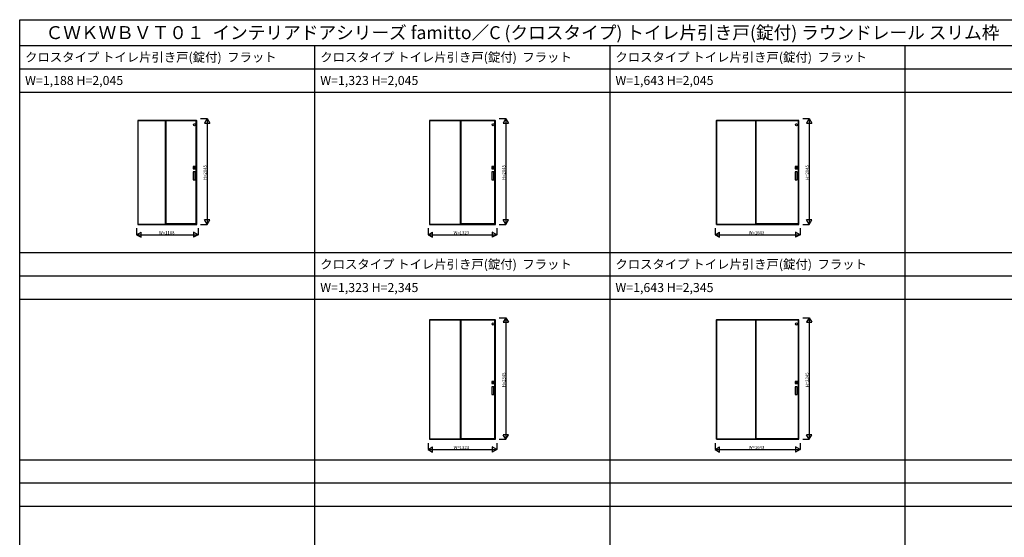
# Model space of a CAD drawing. Extents: x -2 to 28679, y 0 to 20000.
# Drawn here: x -2 to 19012, y 10000 to 20000 of the extents above; entities that cross this region are included whole.
import ezdxf

# ---------------------------------------------------------------- set-up
doc = ezdxf.new("R2010")
doc.units = 0
doc.layers.get('0').update_dxf_attribs({"linetype": 'CONTINUOUS'})
for name, color, linetype in [('YKK_A1', 4, 'CONTINUOUS'), ('YKK_F1', 7, 'CONTINUOUS'), ('YKK_N1', 2, 'CONTINUOUS')]:
    doc.layers.add(name, color=color, linetype=linetype)
doc.styles.get("Standard").update_dxf_attribs({"font": 'txt.shx', "bigfont": 'bigfont.shx'})

msp = doc.modelspace()

# ---------------------------------------------------------------- linework, layer by layer
at = {"layer": 'YKK_A1'}
for p, q in [((2279, 18054), (2279, 16046)), ((2279, 18054), (3417, 18054)), ((2281, 18054), (2281, 16046)), ((3415, 18052), (2281, 18052)), ((2807, 18052), (2807, 16054)), ((2817, 18052), (2817, 16054)), ((2817, 18050), (3408, 18050)), ((3408, 16054), (3408, 18052)), ((3415, 16046), (3415, 18054)), ((3417, 16046), (3417, 18054)), ((7911, 18054), (7911, 16046)), ((7911, 18054), (9185, 18054)), ((7914, 18054), (7914, 16046)), ((9182, 18052), (7914, 18052)), ((8507, 18052), (8507, 16054)), ((8517, 18052), (8517, 16054)), ((8517, 18050), (9176, 18050)), ((9176, 16054), (9176, 18052)), ((9182, 16046), (9182, 18054)), ((9185, 16046), (9185, 18054)), ((13451, 18054), (13451, 16046)), ((13451, 18054), (15045, 18054)), ((13454, 18054), (13454, 16046)), ((15042, 18052), (13454, 18052)), ((14207, 18052), (14207, 16054)), ((14217, 18052), (14217, 16054)), ((14217, 18050), (15036, 18050)), ((15036, 16054), (15036, 18052)), ((15042, 16046), (15042, 18054)), ((15045, 16046), (15045, 18054)), ((3388, 17162), (3346, 17162)), ((3346, 17162), (3346, 17120)), ((3346, 17120), (3388, 17120)), ((3383, 17156), (3351, 17156)), ((3351, 17156), (3351, 17125)), ((3351, 17125), (3383, 17125)), ((3383, 17125), (3383, 17156)), ((3388, 17120), (3388, 17162)), ((9156, 17162), (9114, 17162)), ((9114, 17162), (9114, 17120)), ((9114, 17120), (9156, 17120)), ((9150, 17156), (9119, 17156)), ((9119, 17156), (9119, 17125)), ((9119, 17125), (9150, 17125)), ((9150, 17125), (9150, 17156)), ((9156, 17120), (9156, 17162)), ((15016, 17162), (14974, 17162)), ((14974, 17162), (14974, 17120)), ((14974, 17120), (15016, 17120)), ((15010, 17156), (14979, 17156)), ((14979, 17156), (14979, 17125)), ((14979, 17125), (15010, 17125)), ((15010, 17125), (15010, 17156)), ((15016, 17120), (15016, 17162)), ((3387, 17060), (3349, 17060)), ((3349, 17060), (3349, 16907)), ((3387, 16907), (3387, 17060)), ((9155, 17060), (9116, 17060)), ((9116, 17060), (9116, 16907)), ((9155, 16907), (9155, 17060)), ((15015, 17060), (14976, 17060)), ((14976, 17060), (14976, 16907)), ((15015, 16907), (15015, 17060)), ((3349, 16907), (3387, 16907)), ((9116, 16907), (9155, 16907)), ((14976, 16907), (15015, 16907)), ((2279, 16046), (3417, 16046)), ((2281, 16050), (3415, 16050)), ((2807, 16054), (3415, 16054)), ((2817, 16060), (3408, 16060)), ((7911, 16046), (9185, 16046)), ((7914, 16050), (9182, 16050)), ((8507, 16054), (9182, 16054)), ((8517, 16060), (9176, 16060)), ((13454, 16050), (15042, 16050)), ((13454, 16046), (15045, 16046)), ((14207, 16054), (15042, 16054)), ((14217, 16060), (15036, 16060)), ((7911, 14204), (7911, 11896)), ((7911, 14204), (9185, 14204)), ((7914, 14204), (7914, 11896)), ((9182, 14202), (7914, 14202)), ((8507, 14202), (8507, 11904)), ((8517, 14202), (8517, 11904)), ((8517, 14200), (9176, 14200)), ((9176, 11904), (9176, 14202)), ((9182, 11896), (9182, 14204)), ((9185, 11896), (9185, 14204)), ((13451, 14204), (13451, 11896)), ((13451, 14204), (15045, 14204)), ((13454, 14204), (13454, 11896)), ((15042, 14202), (13454, 14202)), ((14207, 14202), (14207, 11904)), ((14217, 14202), (14217, 11904)), ((14217, 14200), (15036, 14200)), ((15036, 11904), (15036, 14202)), ((15042, 11896), (15042, 14204)), ((15045, 11896), (15045, 14204)), ((9156, 13013), (9114, 13013)), ((9114, 13013), (9114, 12971)), ((9114, 12971), (9156, 12971)), ((9150, 13006), (9119, 13006)), ((9119, 13006), (9119, 12975)), ((9119, 12975), (9150, 12975)), ((9150, 12975), (9150, 13006)), ((9156, 12971), (9156, 13013)), ((15016, 13012), (14974, 13012)), ((14974, 13012), (14974, 12970)), ((14974, 12970), (15016, 12970)), ((15010, 13006), (14979, 13006)), ((14979, 13006), (14979, 12975)), ((14979, 12975), (15010, 12975)), ((15010, 12975), (15010, 13006)), ((15016, 12970), (15016, 13012)), ((9155, 12910), (9116, 12910)), ((9116, 12910), (9116, 12757)), ((9116, 12757), (9155, 12757)), ((9155, 12757), (9155, 12910)), ((15015, 12910), (14976, 12910)), ((14976, 12910), (14976, 12757)), ((14976, 12757), (15015, 12757)), ((15015, 12757), (15015, 12910)), ((7914, 11900), (9182, 11900)), ((7914, 11896), (9186, 11896)), ((8507, 11904), (9182, 11904)), ((8517, 11910), (9176, 11910)), ((13454, 11900), (15042, 11900)), ((13454, 11896), (15046, 11896)), ((14207, 11904), (15042, 11904)), ((14217, 11910), (15036, 11910))]:
    msp.add_line(p, q, dxfattribs=at)
for centre in [(3373, 17971), (9140, 17971), (15000, 17971), (9140, 14121), (15000, 14121)]:
    msp.add_circle(centre, 20, dxfattribs=at)
at = {"layer": 'YKK_F1'}
for p, q in [((-2, 20000), (28679, 20000)), ((-2, 0), (-2, 20000)), ((-2, 19500), (28498, 19500)), ((5698, 0), (5698, 19500)), ((11398, 0), (11398, 19500)), ((17098, 0), (17098, 19500)), ((-2, 19050), (28498, 19050)), ((-2, 18600), (28498, 18600)), ((-2, 15500), (28498, 15500)), ((-2, 15050), (28498, 15050)), ((-2, 14600), (28498, 14600)), ((-2, 11500), (28498, 11500)), ((-2, 11050), (28498, 11050)), ((-2, 10600), (28498, 10600))]:
    msp.add_line(p, q, dxfattribs=at)
at = {"layer": 'YKK_N1'}
for p, q in [((3492, 18091), (3617, 18091)), ((3617, 18091), (3617, 16046)), ((9260, 18091), (9385, 18091)), ((9385, 18091), (9385, 16046)), ((15120, 18091), (15245, 18091)), ((15245, 18091), (15245, 16046)), ((3492, 16046), (3617, 16046)), ((9260, 16046), (9385, 16046)), ((15120, 16046), (15245, 16046)), ((2254, 15971), (2254, 15846)), ((2254, 15846), (3442, 15846)), ((3442, 15971), (3442, 15846)), ((7887, 15971), (7887, 15846)), ((7887, 15846), (9210, 15846)), ((9210, 15971), (9210, 15846)), ((13427, 15971), (13427, 15846)), ((13427, 15846), (15070, 15846)), ((15070, 15971), (15070, 15846)), ((9260, 14241), (9385, 14241)), ((9385, 14241), (9385, 11896)), ((15120, 14241), (15245, 14241)), ((15245, 14241), (15245, 11896)), ((7887, 11821), (7887, 11696)), ((9210, 11821), (9210, 11696)), ((9260, 11896), (9385, 11896)), ((13427, 11821), (13427, 11696)), ((15070, 11821), (15070, 11696)), ((15120, 11896), (15245, 11896)), ((7887, 11696), (9210, 11696)), ((13427, 11696), (15070, 11696))]:
    msp.add_line(p, q, dxfattribs=at)
at = {"layer": 'YKK_N1', "lineweight": -2}
for p, q in [((3617, 18091), (3567, 18004)), ((3617, 18091), (3667, 18004)), ((9385, 18091), (9335, 18004)), ((9385, 18091), (9435, 18004)), ((15245, 18091), (15195, 18004)), ((15245, 18091), (15295, 18004)), ((3567, 18004), (3667, 18004)), ((9335, 18004), (9435, 18004)), ((15195, 18004), (15295, 18004)), ((3617, 16046), (3567, 16132)), ((3667, 16132), (3567, 16132)), ((3617, 16046), (3667, 16132)), ((9385, 16046), (9335, 16132)), ((9435, 16132), (9335, 16132)), ((9385, 16046), (9435, 16132)), ((15245, 16046), (15195, 16132)), ((15295, 16132), (15195, 16132)), ((15245, 16046), (15295, 16132)), ((2254, 15846), (2341, 15896)), ((2254, 15846), (2341, 15796)), ((2341, 15796), (2341, 15896)), ((3442, 15846), (3355, 15896)), ((3355, 15896), (3355, 15796)), ((3442, 15846), (3355, 15796)), ((7887, 15846), (7973, 15896)), ((7887, 15846), (7973, 15796)), ((7973, 15796), (7973, 15896)), ((9210, 15846), (9123, 15896)), ((9123, 15896), (9123, 15796)), ((9210, 15846), (9123, 15796)), ((13427, 15846), (13513, 15896)), ((13427, 15846), (13513, 15796)), ((13513, 15796), (13513, 15896)), ((15070, 15846), (14983, 15896)), ((14983, 15896), (14983, 15796)), ((15070, 15846), (14983, 15796)), ((9385, 14241), (9335, 14154)), ((9335, 14154), (9435, 14154)), ((9385, 14241), (9435, 14154)), ((15245, 14241), (15195, 14154)), ((15195, 14154), (15295, 14154)), ((15245, 14241), (15295, 14154)), ((9385, 11896), (9335, 11982)), ((9435, 11982), (9335, 11982)), ((9385, 11896), (9435, 11982)), ((15245, 11896), (15195, 11982)), ((15295, 11982), (15195, 11982)), ((15245, 11896), (15295, 11982)), ((7887, 11696), (7973, 11746)), ((7887, 11696), (7973, 11646)), ((7973, 11646), (7973, 11746)), ((9210, 11696), (9123, 11746)), ((9123, 11746), (9123, 11646)), ((9210, 11696), (9123, 11646)), ((13427, 11696), (13513, 11746)), ((13427, 11696), (13513, 11646)), ((13513, 11646), (13513, 11746)), ((15070, 11696), (14983, 11746)), ((14983, 11746), (14983, 11646)), ((15070, 11696), (14983, 11646))]:
    msp.add_line(p, q, dxfattribs=at)

# ---------------------------------------------------------------- texts
for s, height, p in [('ＣＷＫＷＢＶＴ０１  インテリアドアシリーズ famitto／C (クロスタイプ) トイレ片引き戸(錠付) ラウンドレール スリム枠', 250, (498, 19625)), ('クロスタイプ トイレ片引き戸(錠付)  フラット', 175, (102, 19188)), ('クロスタイプ トイレ片引き戸(錠付)  フラット', 175, (5802, 19188)), ('クロスタイプ トイレ片引き戸(錠付)  フラット', 175, (11502, 19188)), ('W=1,188 H=2,045', 175, (102, 18738)), ('W=1,323 H=2,045', 175, (5802, 18738)), ('W=1,643 H=2,045', 175, (11502, 18738)), ('クロスタイプ トイレ片引き戸(錠付)  フラット', 175, (5802, 15188)), ('クロスタイプ トイレ片引き戸(錠付)  フラット', 175, (11502, 15188)), ('W=1,323 H=2,345', 175, (5802, 14738)), ('W=1,643 H=2,345', 175, (11502, 14738))]:
    msp.add_text(s, height=height).set_placement(p)
at = {"layer": 'YKK_N1'}
for s, p in [('H=2045', (3607, 16903)), ('H=2045', (9375, 16903)), ('H=2045', (15235, 16903)), ('H=2345', (9375, 12898)), ('H=2345', (15235, 12898))]:
    msp.add_text(s, height=60, rotation=90, dxfattribs=at).set_placement(p)
for s, p in [('W=1188', (2688, 15856)), ('W=1323', (8378, 15856)), ('W=1643', (14078, 15856)), ('W=1323', (8378, 11706)), ('W=1643', (14078, 11706))]:
    msp.add_text(s, height=60, dxfattribs=at).set_placement(p)

doc.saveas('drawing.dxf')
